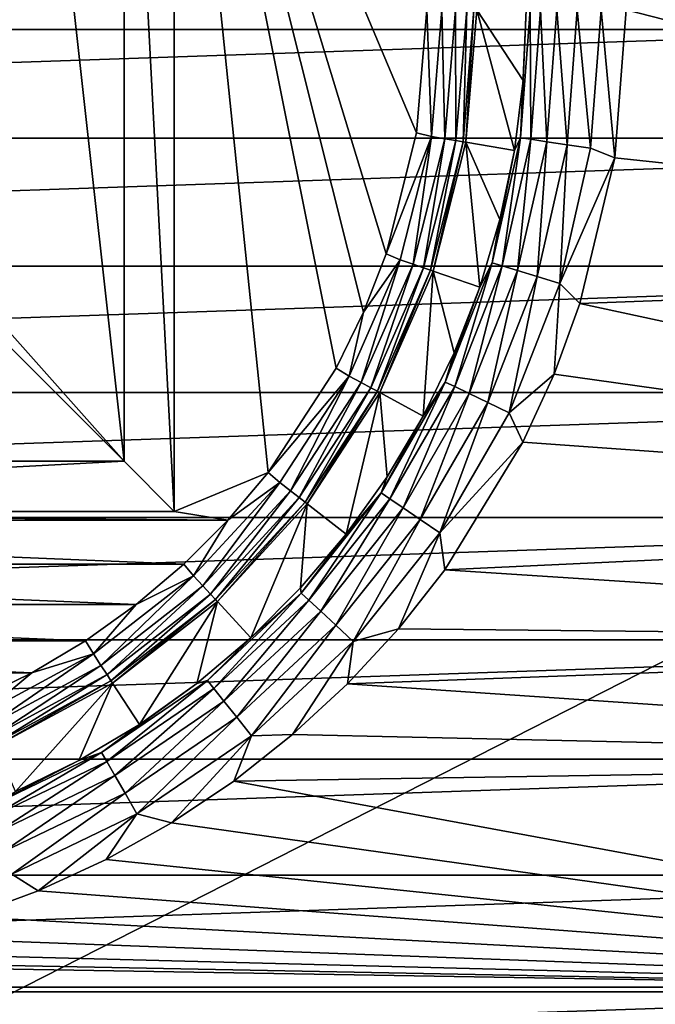
# Model space of a CAD drawing. Units: millimetres. Extents: x -60 to 60, y -80 to 124.
# Drawn here: x 3 to 10, y -10 to 0 of the extents above; entities that cross this region are included whole.
import ezdxf

# ---------------------------------------------------------------- set-up
doc = ezdxf.new("R2010")
doc.units = ezdxf.units.MM
doc.header["$LTSCALE"] = 65.185185
for name, color, linetype in [('133', 7, 'CONTINUOUS'), ('135', 7, 'CONTINUOUS'), ('18', 7, 'CONTINUOUS'), ('62', 7, 'CONTINUOUS'), ('64', 7, 'CONTINUOUS'), ('65', 7, 'CONTINUOUS'), ('66', 7, 'CONTINUOUS'), ('67', 7, 'CONTINUOUS'), ('81', 7, 'CONTINUOUS'), ('82', 7, 'CONTINUOUS'), ('84', 7, 'CONTINUOUS'), ('85', 7, 'CONTINUOUS'), ('86', 7, 'CONTINUOUS')]:
    doc.layers.add(name, color=color, linetype=linetype)

msp = doc.modelspace()

# ---------------------------------------------------------------- linework, layer by layer
at = {"layer": '133', "color": 7, "linetype": 'CONTINUOUS'}
for points in [[(8.4785, -0.7025, 99.8349), (8.5076, 0, 99.8349), (8.4535, -1.2742, 100.0868), (8.4785, -0.7025, 99.8349)], [(8.5076, 0, 99.8349), (8.549, 0, 100.0868), (8.4535, -1.2742, 100.0868), (8.5076, 0, 99.8349)], [(8.549, 0, 100.0868), (8.5563, -1.2897, 100.3202), (8.4535, -1.2742, 100.0868), (8.549, 0, 100.0868)], [(8.6529, 0, 100.3202), (8.5563, -1.2897, 100.3202), (8.549, 0, 100.0868), (8.6529, 0, 100.3202)], [(8.6529, 0, 100.3202), (8.7142, -1.3135, 100.5197), (8.5563, -1.2897, 100.3202), (8.6529, 0, 100.3202)], [(8.8127, 0, 100.5197), (8.7142, -1.3135, 100.5197), (8.6529, 0, 100.3202), (8.8127, 0, 100.5197)], [(8.8127, 0, 100.5197), (8.917, -1.344, 100.6722), (8.7142, -1.3135, 100.5197), (8.8127, 0, 100.5197)], [(9.0177, 0, 100.6722), (8.917, -1.344, 100.6722), (8.8127, 0, 100.5197), (9.0177, 0, 100.6722)], [(9.0177, 0, 100.6722), (9.1514, -1.3793, 100.7677), (8.917, -1.344, 100.6722), (9.0177, 0, 100.6722)], [(9.2548, 0, 100.7677), (9.1514, -1.3793, 100.7677), (9.0177, 0, 100.6722), (9.2548, 0, 100.7677)], [(9.2548, 0, 100.7677), (9.3917, -1.4758, 100.8), (9.1514, -1.3793, 100.7677), (9.2548, 0, 100.7677)], [(9.507, 0, 100.8), (9.3917, -1.4758, 100.8), (9.2548, 0, 100.7677), (9.507, 0, 100.8)], [(8.3915, -1.4003, 99.8349), (8.4785, -0.7025, 99.8349), (8.4535, -1.2742, 100.0868), (8.3915, -1.4003, 99.8349)], [(8.3915, -1.4003, 99.8349), (8.4535, -1.2742, 100.0868), (8.1692, -2.5199, 100.0868), (8.3915, -1.4003, 99.8349)], [(8.4535, -1.2742, 100.0868), (8.2685, -2.5505, 100.3202), (8.1692, -2.5199, 100.0868), (8.4535, -1.2742, 100.0868)], [(8.5563, -1.2897, 100.3202), (8.2685, -2.5505, 100.3202), (8.4535, -1.2742, 100.0868), (8.5563, -1.2897, 100.3202)], [(8.5563, -1.2897, 100.3202), (8.4211, -2.5976, 100.5197), (8.2685, -2.5505, 100.3202), (8.5563, -1.2897, 100.3202)], [(8.7142, -1.3135, 100.5197), (8.4211, -2.5976, 100.5197), (8.5563, -1.2897, 100.3202), (8.7142, -1.3135, 100.5197)], [(8.7142, -1.3135, 100.5197), (8.6171, -2.658, 100.6722), (8.4211, -2.5976, 100.5197), (8.7142, -1.3135, 100.5197)], [(8.917, -1.344, 100.6722), (8.6171, -2.658, 100.6722), (8.7142, -1.3135, 100.5197), (8.917, -1.344, 100.6722)], [(8.917, -1.344, 100.6722), (8.8436, -2.7279, 100.7677), (8.6171, -2.658, 100.6722), (8.917, -1.344, 100.6722)], [(9.1514, -1.3793, 100.7677), (8.8436, -2.7279, 100.7677), (8.917, -1.344, 100.6722), (9.1514, -1.3793, 100.7677)], [(8.2472, -2.0885, 99.8349), (8.3915, -1.4003, 99.8349), (8.1692, -2.5199, 100.0868), (8.2472, -2.0885, 99.8349)], [(9.1514, -1.3793, 100.7677), (9.3917, -1.4758, 100.8), (8.8436, -2.7279, 100.7677), (9.1514, -1.3793, 100.7677)], [(9.3917, -1.4758, 100.8), (9.045, -2.9275, 100.8), (8.8436, -2.7279, 100.7677), (9.3917, -1.4758, 100.8)], [(8.0466, -2.7624, 99.8349), (8.2472, -2.0885, 99.8349), (8.1692, -2.5199, 100.0868), (8.0466, -2.7624, 99.8349)], [(8.0466, -2.7624, 99.8349), (8.1692, -2.5199, 100.0868), (7.7024, -3.7093, 100.0868), (8.0466, -2.7624, 99.8349)], [(8.1692, -2.5199, 100.0868), (7.796, -3.7544, 100.3202), (7.7024, -3.7093, 100.0868), (8.1692, -2.5199, 100.0868)], [(8.2685, -2.5505, 100.3202), (7.796, -3.7544, 100.3202), (8.1692, -2.5199, 100.0868), (8.2685, -2.5505, 100.3202)], [(8.2685, -2.5505, 100.3202), (7.9399, -3.8237, 100.5197), (7.796, -3.7544, 100.3202), (8.2685, -2.5505, 100.3202)], [(8.4211, -2.5976, 100.5197), (7.9399, -3.8237, 100.5197), (8.2685, -2.5505, 100.3202), (8.4211, -2.5976, 100.5197)], [(8.4211, -2.5976, 100.5197), (8.1247, -3.9127, 100.6722), (7.9399, -3.8237, 100.5197), (8.4211, -2.5976, 100.5197)], [(8.6171, -2.658, 100.6722), (8.1247, -3.9127, 100.6722), (8.4211, -2.5976, 100.5197), (8.6171, -2.658, 100.6722)], [(8.6171, -2.658, 100.6722), (8.3382, -4.0155, 100.7677), (8.1247, -3.9127, 100.6722), (8.6171, -2.658, 100.6722)], [(8.8436, -2.7279, 100.7677), (8.3382, -4.0155, 100.7677), (8.6171, -2.658, 100.6722), (8.8436, -2.7279, 100.7677)], [(8.8436, -2.7279, 100.7677), (8.7869, -3.6295, 100.8), (8.3382, -4.0155, 100.7677), (8.8436, -2.7279, 100.7677)], [(9.045, -2.9275, 100.8), (8.7869, -3.6295, 100.8), (8.8436, -2.7279, 100.7677), (9.045, -2.9275, 100.8)], [(7.791, -3.4175, 99.8349), (8.0466, -2.7624, 99.8349), (7.7024, -3.7093, 100.0868), (7.791, -3.4175, 99.8349)], [(7.4822, -4.0492, 99.8349), (7.791, -3.4175, 99.8349), (7.7024, -3.7093, 100.0868), (7.4822, -4.0492, 99.8349)], [(8.7869, -3.6295, 100.8), (8.4748, -4.3082, 100.8), (8.3382, -4.0155, 100.7677), (8.7869, -3.6295, 100.8)], [(7.4822, -4.0492, 99.8349), (7.7024, -3.7093, 100.0868), (7.0635, -4.8158, 100.0868), (7.4822, -4.0492, 99.8349)], [(7.7024, -3.7093, 100.0868), (7.1494, -4.8744, 100.3202), (7.0635, -4.8158, 100.0868), (7.7024, -3.7093, 100.0868)], [(7.796, -3.7544, 100.3202), (7.1494, -4.8744, 100.3202), (7.7024, -3.7093, 100.0868), (7.796, -3.7544, 100.3202)], [(7.796, -3.7544, 100.3202), (7.2814, -4.9644, 100.5197), (7.1494, -4.8744, 100.3202), (7.796, -3.7544, 100.3202)], [(7.9399, -3.8237, 100.5197), (7.2814, -4.9644, 100.5197), (7.796, -3.7544, 100.3202), (7.9399, -3.8237, 100.5197)], [(7.9399, -3.8237, 100.5197), (7.4508, -5.0799, 100.6722), (7.2814, -4.9644, 100.5197), (7.9399, -3.8237, 100.5197)], [(8.1247, -3.9127, 100.6722), (7.4508, -5.0799, 100.6722), (7.9399, -3.8237, 100.5197), (8.1247, -3.9127, 100.6722)], [(8.1247, -3.9127, 100.6722), (7.6466, -5.2134, 100.7677), (7.4508, -5.0799, 100.6722), (8.1247, -3.9127, 100.6722)], [(8.3382, -4.0155, 100.7677), (7.6466, -5.2134, 100.7677), (8.1247, -3.9127, 100.6722), (8.3382, -4.0155, 100.7677)], [(8.3382, -4.0155, 100.7677), (8.4748, -4.3082, 100.8), (7.6466, -5.2134, 100.7677), (8.3382, -4.0155, 100.7677)], [(7.1223, -4.6532, 99.8349), (7.4822, -4.0492, 99.8349), (7.0635, -4.8158, 100.0868), (7.1223, -4.6532, 99.8349)], [(8.4748, -4.3082, 100.8), (7.6962, -5.5813, 100.8), (7.6466, -5.2134, 100.7677), (8.4748, -4.3082, 100.8)], [(6.7137, -5.2255, 99.8349), (7.1223, -4.6532, 99.8349), (7.0635, -4.8158, 100.0868), (6.7137, -5.2255, 99.8349)], [(6.7137, -5.2255, 99.8349), (7.0635, -4.8158, 100.0868), (6.2668, -5.8148, 100.0868), (6.7137, -5.2255, 99.8349)], [(7.0635, -4.8158, 100.0868), (6.3431, -5.8855, 100.3202), (6.2668, -5.8148, 100.0868), (7.0635, -4.8158, 100.0868)], [(7.1494, -4.8744, 100.3202), (6.3431, -5.8855, 100.3202), (7.0635, -4.8158, 100.0868), (7.1494, -4.8744, 100.3202)], [(7.1494, -4.8744, 100.3202), (6.4601, -5.9941, 100.5197), (6.3431, -5.8855, 100.3202), (7.1494, -4.8744, 100.3202)], [(7.2814, -4.9644, 100.5197), (6.4601, -5.9941, 100.5197), (7.1494, -4.8744, 100.3202), (7.2814, -4.9644, 100.5197)], [(7.2814, -4.9644, 100.5197), (6.6105, -6.1336, 100.6722), (6.4601, -5.9941, 100.5197), (7.2814, -4.9644, 100.5197)], [(7.4508, -5.0799, 100.6722), (6.6105, -6.1336, 100.6722), (7.2814, -4.9644, 100.5197), (7.4508, -5.0799, 100.6722)], [(7.4508, -5.0799, 100.6722), (6.7842, -6.2948, 100.7677), (6.6105, -6.1336, 100.6722), (7.4508, -5.0799, 100.6722)], [(7.6466, -5.2134, 100.7677), (6.7842, -6.2948, 100.7677), (7.4508, -5.0799, 100.6722), (7.6466, -5.2134, 100.7677)], [(6.2592, -5.762, 99.8349), (6.7137, -5.2255, 99.8349), (6.2668, -5.8148, 100.0868), (6.2592, -5.762, 99.8349)], [(7.6466, -5.2134, 100.7677), (7.2341, -6.1685, 100.8), (6.7842, -6.2948, 100.7677), (7.6466, -5.2134, 100.7677)], [(7.6962, -5.5813, 100.8), (7.2341, -6.1685, 100.8), (7.6466, -5.2134, 100.7677), (7.6962, -5.5813, 100.8)], [(5.762, -6.2592, 99.8349), (6.2592, -5.762, 99.8349), (6.2668, -5.8148, 100.0868), (5.762, -6.2592, 99.8349)], [(5.762, -6.2592, 99.8349), (6.2668, -5.8148, 100.0868), (5.3302, -6.6839, 100.0868), (5.762, -6.2592, 99.8349)], [(6.2668, -5.8148, 100.0868), (5.395, -6.7651, 100.3202), (5.3302, -6.6839, 100.0868), (6.2668, -5.8148, 100.0868)], [(6.3431, -5.8855, 100.3202), (5.395, -6.7651, 100.3202), (6.2668, -5.8148, 100.0868), (6.3431, -5.8855, 100.3202)], [(6.3431, -5.8855, 100.3202), (5.4946, -6.89, 100.5197), (5.395, -6.7651, 100.3202), (6.3431, -5.8855, 100.3202)], [(6.4601, -5.9941, 100.5197), (5.4946, -6.89, 100.5197), (6.3431, -5.8855, 100.3202), (6.4601, -5.9941, 100.5197)], [(6.4601, -5.9941, 100.5197), (5.6225, -7.0504, 100.6722), (5.4946, -6.89, 100.5197), (6.4601, -5.9941, 100.5197)], [(6.6105, -6.1336, 100.6722), (5.6225, -7.0504, 100.6722), (6.4601, -5.9941, 100.5197), (6.6105, -6.1336, 100.6722)], [(6.6105, -6.1336, 100.6722), (5.7702, -7.2357, 100.7677), (5.6225, -7.0504, 100.6722), (6.6105, -6.1336, 100.6722)], [(6.7842, -6.2948, 100.7677), (5.7702, -7.2357, 100.7677), (6.6105, -6.1336, 100.6722), (6.7842, -6.2948, 100.7677)], [(7.2341, -6.1685, 100.8), (6.7272, -6.7177, 100.8), (6.7842, -6.2948, 100.7677), (7.2341, -6.1685, 100.8)], [(5.2255, -6.7137, 99.8349), (5.762, -6.2592, 99.8349), (5.3302, -6.6839, 100.0868), (5.2255, -6.7137, 99.8349)], [(6.7842, -6.2948, 100.7677), (6.1788, -7.2253, 100.8), (5.7702, -7.2357, 100.7677), (6.7842, -6.2948, 100.7677)], [(6.7272, -6.7177, 100.8), (6.1788, -7.2253, 100.8), (6.7842, -6.2948, 100.7677), (6.7272, -6.7177, 100.8)], [(5.2255, -6.7137, 99.8349), (5.3302, -6.6839, 100.0868), (4.2745, -7.4036, 100.0868), (5.2255, -6.7137, 99.8349)], [(5.3302, -6.6839, 100.0868), (4.3265, -7.4937, 100.3202), (4.2745, -7.4036, 100.0868), (5.3302, -6.6839, 100.0868)], [(4.6532, -7.1223, 99.8349), (5.2255, -6.7137, 99.8349), (4.2745, -7.4036, 100.0868), (4.6532, -7.1223, 99.8349)], [(5.395, -6.7651, 100.3202), (4.3265, -7.4937, 100.3202), (5.3302, -6.6839, 100.0868), (5.395, -6.7651, 100.3202)], [(5.395, -6.7651, 100.3202), (4.4063, -7.632, 100.5197), (4.3265, -7.4937, 100.3202), (5.395, -6.7651, 100.3202)], [(5.4946, -6.89, 100.5197), (4.4063, -7.632, 100.5197), (5.395, -6.7651, 100.3202), (5.4946, -6.89, 100.5197)], [(5.4946, -6.89, 100.5197), (4.5089, -7.8096, 100.6722), (4.4063, -7.632, 100.5197), (5.4946, -6.89, 100.5197)], [(5.6225, -7.0504, 100.6722), (4.5089, -7.8096, 100.6722), (5.4946, -6.89, 100.5197), (5.6225, -7.0504, 100.6722)], [(5.6225, -7.0504, 100.6722), (4.6274, -8.0149, 100.7677), (4.5089, -7.8096, 100.6722), (5.6225, -7.0504, 100.6722)], [(5.7702, -7.2357, 100.7677), (4.6274, -8.0149, 100.7677), (5.6225, -7.0504, 100.6722), (5.7702, -7.2357, 100.7677)], [(4.0492, -7.4822, 99.8349), (4.6532, -7.1223, 99.8349), (4.2745, -7.4036, 100.0868), (4.0492, -7.4822, 99.8349)], [(5.7702, -7.2357, 100.7677), (4.9714, -8.1035, 100.8), (4.6274, -8.0149, 100.7677), (5.7702, -7.2357, 100.7677)], [(5.5924, -7.6882, 100.8), (4.9714, -8.1035, 100.8), (5.7702, -7.2357, 100.7677), (5.5924, -7.6882, 100.8)], [(6.1788, -7.2253, 100.8), (5.5924, -7.6882, 100.8), (5.7702, -7.2357, 100.7677), (6.1788, -7.2253, 100.8)], [(4.0492, -7.4822, 99.8349), (4.2745, -7.4036, 100.0868), (3.1233, -7.958, 100.0868), (4.0492, -7.4822, 99.8349)], [(4.2745, -7.4036, 100.0868), (3.1613, -8.0548, 100.3202), (3.1233, -7.958, 100.0868), (4.2745, -7.4036, 100.0868)], [(4.3265, -7.4937, 100.3202), (3.1613, -8.0548, 100.3202), (4.2745, -7.4036, 100.0868), (4.3265, -7.4937, 100.3202)], [(3.4175, -7.791, 99.8349), (4.0492, -7.4822, 99.8349), (3.1233, -7.958, 100.0868), (3.4175, -7.791, 99.8349)], [(4.3265, -7.4937, 100.3202), (3.2196, -8.2035, 100.5197), (3.1613, -8.0548, 100.3202), (4.3265, -7.4937, 100.3202)], [(4.4063, -7.632, 100.5197), (3.2196, -8.2035, 100.5197), (4.3265, -7.4937, 100.3202), (4.4063, -7.632, 100.5197)], [(4.4063, -7.632, 100.5197), (3.2946, -8.3944, 100.6722), (3.2196, -8.2035, 100.5197), (4.4063, -7.632, 100.5197)], [(4.5089, -7.8096, 100.6722), (3.2946, -8.3944, 100.6722), (4.4063, -7.632, 100.5197), (4.5089, -7.8096, 100.6722)], [(4.5089, -7.8096, 100.6722), (3.3811, -8.615, 100.7677), (3.2946, -8.3944, 100.6722), (4.5089, -7.8096, 100.6722)], [(4.6274, -8.0149, 100.7677), (3.3811, -8.615, 100.7677), (4.5089, -7.8096, 100.6722), (4.6274, -8.0149, 100.7677)], [(4.6274, -8.0149, 100.7677), (3.6413, -8.782, 100.8), (3.3811, -8.615, 100.7677), (4.6274, -8.0149, 100.7677)], [(4.3197, -8.4689, 100.8), (3.6413, -8.782, 100.8), (4.6274, -8.0149, 100.7677), (4.3197, -8.4689, 100.8)], [(4.9714, -8.1035, 100.8), (4.3197, -8.4689, 100.8), (4.6274, -8.0149, 100.7677), (4.9714, -8.1035, 100.8)], [(3.6413, -8.782, 100.8), (2.9404, -9.0408, 100.8), (3.3811, -8.615, 100.7677), (3.6413, -8.782, 100.8)]]:
    msp.add_3dface(points, dxfattribs=at)
at = {"layer": '135', "color": 7, "linetype": 'CONTINUOUS'}
for points in [[(-4.5, -4.5, 100.8), (-4.5, 4.5, 100.8), (4.5, -4.5, 100.8), (-4.5, -4.5, 100.8)], [(-4.5, 4.5, 100.8), (-3.5, 4.5, 100.8), (4.5, -4.5, 100.8), (-4.5, 4.5, 100.8)], [(-3.5, 4.5, 100.8), (3.5, 4.5, 100.8), (4.5, -4.5, 100.8), (-3.5, 4.5, 100.8)], [(3.5, 4.5, 100.8), (4.5, 4.5, 100.8), (4.5, -4.5, 100.8), (3.5, 4.5, 100.8)]]:
    msp.add_3dface(points, dxfattribs=at)
at = {"layer": '18', "color": 7, "linetype": 'CONTINUOUS', "true_color": 0xaaaaaa}
for points in [[(60, 29, 49.7), (60, -65.5, 49.7), (-60, 29, 49.7), (60, 29, 49.7)], [(-60, 29, 49.7), (60, -65.5, 49.7), (-60, -65.5, 49.7), (-60, 29, 49.7)]]:
    msp.add_3dface(points, dxfattribs=at)
at = {"layer": '62', "color": 7, "linetype": 'CONTINUOUS', "true_color": 0xaaaaaa}
for points in [[(18.75, 0, 57.7), (-18.75, 0, 57.7), (-18.7063, -1.2796, 57.7), (18.75, 0, 57.7)], [(18.75, 0, 57.7), (-18.7063, -1.2796, 57.7), (18.7063, -1.2796, 57.7), (18.75, 0, 57.7)], [(-18.7063, -1.2796, 57.7), (-18.5754, -2.5531, 57.7), (18.7063, -1.2796, 57.7), (-18.7063, -1.2796, 57.7)], [(-18.5754, -2.5531, 57.7), (18.5754, -2.5531, 57.7), (18.7063, -1.2796, 57.7), (-18.5754, -2.5531, 57.7)], [(-18.5754, -2.5531, 57.7), (-18.3578, -3.8148, 57.7), (18.5754, -2.5531, 57.7), (-18.5754, -2.5531, 57.7)], [(-18.3578, -3.8148, 57.7), (18.3578, -3.8148, 57.7), (18.5754, -2.5531, 57.7), (-18.3578, -3.8148, 57.7)], [(-18.3578, -3.8148, 57.7), (-18.0547, -5.0587, 57.7), (18.3578, -3.8148, 57.7), (-18.3578, -3.8148, 57.7)], [(-18.0547, -5.0587, 57.7), (18.0547, -5.0587, 57.7), (18.3578, -3.8148, 57.7), (-18.0547, -5.0587, 57.7)], [(-18.0547, -5.0587, 57.7), (-17.6674, -6.279, 57.7), (18.0547, -5.0587, 57.7), (-18.0547, -5.0587, 57.7)], [(-17.6674, -6.279, 57.7), (17.6674, -6.279, 57.7), (18.0547, -5.0587, 57.7), (-17.6674, -6.279, 57.7)], [(-17.6674, -6.279, 57.7), (-17.1977, -7.47, 57.7), (17.6674, -6.279, 57.7), (-17.6674, -6.279, 57.7)], [(-17.1977, -7.47, 57.7), (17.1977, -7.47, 57.7), (17.6674, -6.279, 57.7), (-17.1977, -7.47, 57.7)], [(-17.1977, -7.47, 57.7), (-16.6478, -8.6262, 57.7), (17.1977, -7.47, 57.7), (-17.1977, -7.47, 57.7)], [(-16.6478, -8.6262, 57.7), (16.6478, -8.6262, 57.7), (17.1977, -7.47, 57.7), (-16.6478, -8.6262, 57.7)], [(-16.6478, -8.6262, 57.7), (-16.0204, -9.7422, 57.7), (16.6478, -8.6262, 57.7), (-16.6478, -8.6262, 57.7)], [(-16.0204, -9.7422, 57.7), (16.0204, -9.7422, 57.7), (16.6478, -8.6262, 57.7), (-16.0204, -9.7422, 57.7)], [(-16.0204, -9.7422, 57.7), (-15.3182, -10.8128, 57.7), (16.0204, -9.7422, 57.7), (-16.0204, -9.7422, 57.7)], [(-15.3182, -10.8128, 57.7), (15.3182, -10.8128, 57.7), (16.0204, -9.7422, 57.7), (-15.3182, -10.8128, 57.7)]]:
    msp.add_3dface(points, dxfattribs=at)
at = {"layer": '64', "color": 7, "linetype": 'CONTINUOUS'}
for points in [[(-22.098, 2.5967, 104.8), (-22.2492, -0.1942, 104.8), (22.0979, 2.5968, 104.8), (-22.098, 2.5967, 104.8)], [(22.0979, 2.5968, 104.8), (-22.2492, -0.1942, 104.8), (22.2492, -0.1942, 104.8), (22.0979, 2.5968, 104.8)], [(-22.2492, -0.1942, 104.8), (-22.0523, -22.75, 104.8), (22.2492, -0.1942, 104.8), (-22.2492, -0.1942, 104.8)], [(22.2492, -0.1942, 104.8), (-22.0523, -22.75, 104.8), (22.0523, -22.75, 104.8), (22.2492, -0.1942, 104.8)]]:
    msp.add_3dface(points, dxfattribs=at)
at = {"layer": '65', "color": 7, "linetype": 'CONTINUOUS'}
for points in [[(6.615, -3.5706, 85.3), (5.9368, -4.611, 85.3), (5, 4.5, 85.3), (6.615, -3.5706, 85.3)], [(5, 4.5, 85.3), (5.9368, -4.611, 85.3), (5, -5, 85.3), (5, 4.5, 85.3)], [(6.8875, -3.0115, 85.3), (6.615, -3.5706, 85.3), (5, 4.5, 85.3), (6.8875, -3.0115, 85.3)], [(7.1132, -2.4311, 85.3), (6.8875, -3.0115, 85.3), (5, 4.5, 85.3), (7.1132, -2.4311, 85.3)], [(7.4164, -1.2265, 85.3), (7.1132, -2.4311, 85.3), (5, 4.5, 85.3), (7.4164, -1.2265, 85.3)], [(7.5172, 0, 85.3), (7.4164, -1.2265, 85.3), (5, 4.5, 85.3), (7.5172, 0, 85.3)], [(5.9368, -4.611, 85.3), (5.5353, -5.0861, 85.3), (5, -5, 85.3), (5.9368, -4.611, 85.3)], [(5.5353, -5.0861, 85.3), (-5.5353, -5.0861, 85.3), (-5, -5, 85.3), (5.5353, -5.0861, 85.3)], [(5, -5, 85.3), (5.5353, -5.0861, 85.3), (-5, -5, 85.3), (5, -5, 85.3)], [(-5.0957, -5.5264, 85.3), (-5.5353, -5.0861, 85.3), (5.0957, -5.5264, 85.3), (-5.0957, -5.5264, 85.3)], [(5.0957, -5.5264, 85.3), (-5.5353, -5.0861, 85.3), (5.5353, -5.0861, 85.3), (5.0957, -5.5264, 85.3)], [(-4.6213, -5.9288, 85.3), (-5.0957, -5.5264, 85.3), (4.6213, -5.9288, 85.3), (-4.6213, -5.9288, 85.3)], [(4.6213, -5.9288, 85.3), (-5.0957, -5.5264, 85.3), (5.0957, -5.5264, 85.3), (4.6213, -5.9288, 85.3)], [(-4.1154, -6.2906, 85.3), (-4.6213, -5.9288, 85.3), (4.1154, -6.2906, 85.3), (-4.1154, -6.2906, 85.3)], [(4.1154, -6.2906, 85.3), (-4.6213, -5.9288, 85.3), (4.6213, -5.9288, 85.3), (4.1154, -6.2906, 85.3)], [(-3.5814, -6.6092, 85.3), (-4.1154, -6.2906, 85.3), (3.5814, -6.6092, 85.3), (-3.5814, -6.6092, 85.3)], [(3.5814, -6.6092, 85.3), (-4.1154, -6.2906, 85.3), (4.1154, -6.2906, 85.3), (3.5814, -6.6092, 85.3)], [(3.0227, -6.8826, 85.3), (-3.5814, -6.6092, 85.3), (3.5814, -6.6092, 85.3), (3.0227, -6.8826, 85.3)]]:
    msp.add_3dface(points, dxfattribs=at)
at = {"layer": '66', "color": 7, "linetype": 'CONTINUOUS'}
for points in [[(7.9075, -1.3195, 85.7826), (8.0169, 0, 85.7826), (8.3915, -1.4003, 99.8349), (7.9075, -1.3195, 85.7826)], [(8.0169, 0, 85.7826), (8.5076, 0, 99.8349), (8.4785, -0.7025, 99.8349), (8.0169, 0, 85.7826)], [(8.3915, -1.4003, 99.8349), (8.0169, 0, 85.7826), (8.4785, -0.7025, 99.8349), (8.3915, -1.4003, 99.8349)], [(7.5825, -2.6031, 85.7826), (7.9075, -1.3195, 85.7826), (8.0466, -2.7624, 99.8349), (7.5825, -2.6031, 85.7826)], [(8.0466, -2.7624, 99.8349), (7.9075, -1.3195, 85.7826), (8.2472, -2.0885, 99.8349), (8.0466, -2.7624, 99.8349)], [(8.2472, -2.0885, 99.8349), (7.9075, -1.3195, 85.7826), (8.3915, -1.4003, 99.8349), (8.2472, -2.0885, 99.8349)], [(7.0506, -3.8156, 85.7826), (7.5825, -2.6031, 85.7826), (7.4822, -4.0492, 99.8349), (7.0506, -3.8156, 85.7826)], [(7.4822, -4.0492, 99.8349), (7.5825, -2.6031, 85.7826), (7.791, -3.4175, 99.8349), (7.4822, -4.0492, 99.8349)], [(7.791, -3.4175, 99.8349), (7.5825, -2.6031, 85.7826), (8.0466, -2.7624, 99.8349), (7.791, -3.4175, 99.8349)], [(6.3264, -4.9241, 85.7826), (7.0506, -3.8156, 85.7826), (6.7137, -5.2255, 99.8349), (6.3264, -4.9241, 85.7826)], [(6.7137, -5.2255, 99.8349), (7.0506, -3.8156, 85.7826), (7.1223, -4.6532, 99.8349), (6.7137, -5.2255, 99.8349)], [(7.1223, -4.6532, 99.8349), (7.0506, -3.8156, 85.7826), (7.4822, -4.0492, 99.8349), (7.1223, -4.6532, 99.8349)], [(5.4297, -5.8982, 85.7826), (6.3264, -4.9241, 85.7826), (5.762, -6.2592, 99.8349), (5.4297, -5.8982, 85.7826)], [(5.762, -6.2592, 99.8349), (6.3264, -4.9241, 85.7826), (6.2592, -5.762, 99.8349), (5.762, -6.2592, 99.8349)], [(6.2592, -5.762, 99.8349), (6.3264, -4.9241, 85.7826), (6.7137, -5.2255, 99.8349), (6.2592, -5.762, 99.8349)], [(4.3848, -6.7114, 85.7826), (5.4297, -5.8982, 85.7826), (4.6532, -7.1223, 99.8349), (4.3848, -6.7114, 85.7826)], [(4.6532, -7.1223, 99.8349), (5.4297, -5.8982, 85.7826), (5.2255, -6.7137, 99.8349), (4.6532, -7.1223, 99.8349)], [(5.2255, -6.7137, 99.8349), (5.4297, -5.8982, 85.7826), (5.762, -6.2592, 99.8349), (5.2255, -6.7137, 99.8349)], [(3.2203, -7.3416, 85.7826), (4.3848, -6.7114, 85.7826), (3.4175, -7.791, 99.8349), (3.2203, -7.3416, 85.7826)], [(3.4175, -7.791, 99.8349), (4.3848, -6.7114, 85.7826), (4.0492, -7.4822, 99.8349), (3.4175, -7.791, 99.8349)], [(4.0492, -7.4822, 99.8349), (4.3848, -6.7114, 85.7826), (4.6532, -7.1223, 99.8349), (4.0492, -7.4822, 99.8349)]]:
    msp.add_3dface(points, dxfattribs=at)
at = {"layer": '67', "color": 7, "linetype": 'CONTINUOUS'}
for points in [[(9.507, 0, 100.8), (19.4304, -2.5431, 100.8), (9.3917, -1.4758, 100.8), (9.507, 0, 100.8)], [(19.5961, 0, 100.8), (19.4304, -2.5431, 100.8), (9.507, 0, 100.8), (19.5961, 0, 100.8)], [(9.3917, -1.4758, 100.8), (19.4304, -2.5431, 100.8), (9.045, -2.9275, 100.8), (9.3917, -1.4758, 100.8)], [(19.4304, -2.5431, 100.8), (18.9321, -5.0581, 100.8), (9.045, -2.9275, 100.8), (19.4304, -2.5431, 100.8)], [(9.045, -2.9275, 100.8), (18.9321, -5.0581, 100.8), (8.7869, -3.6295, 100.8), (9.045, -2.9275, 100.8)], [(8.7869, -3.6295, 100.8), (18.9321, -5.0581, 100.8), (8.4748, -4.3082, 100.8), (8.7869, -3.6295, 100.8)], [(8.4748, -4.3082, 100.8), (18.9321, -5.0581, 100.8), (7.6962, -5.5813, 100.8), (8.4748, -4.3082, 100.8)], [(18.9321, -5.0581, 100.8), (18.5602, -6.287, 100.8), (7.6962, -5.5813, 100.8), (18.9321, -5.0581, 100.8)], [(7.6962, -5.5813, 100.8), (18.5602, -6.287, 100.8), (7.2341, -6.1685, 100.8), (7.6962, -5.5813, 100.8)], [(7.2341, -6.1685, 100.8), (18.5602, -6.287, 100.8), (6.7272, -6.7177, 100.8), (7.2341, -6.1685, 100.8)], [(18.5602, -6.287, 100.8), (18.109, -7.4881, 100.8), (6.7272, -6.7177, 100.8), (18.5602, -6.287, 100.8)], [(6.7272, -6.7177, 100.8), (18.109, -7.4881, 100.8), (6.1788, -7.2253, 100.8), (6.7272, -6.7177, 100.8)], [(6.1788, -7.2253, 100.8), (18.109, -7.4881, 100.8), (5.5924, -7.6882, 100.8), (6.1788, -7.2253, 100.8)], [(18.109, -7.4881, 100.8), (16.9766, -9.7879, 100.8), (5.5924, -7.6882, 100.8), (18.109, -7.4881, 100.8)], [(5.5924, -7.6882, 100.8), (16.9766, -9.7879, 100.8), (4.9714, -8.1035, 100.8), (5.5924, -7.6882, 100.8)], [(4.9714, -8.1035, 100.8), (16.9766, -9.7879, 100.8), (4.3197, -8.4689, 100.8), (4.9714, -8.1035, 100.8)], [(4.3197, -8.4689, 100.8), (16.9766, -9.7879, 100.8), (3.6413, -8.782, 100.8), (4.3197, -8.4689, 100.8)], [(3.6413, -8.782, 100.8), (16.9766, -9.7879, 100.8), (2.9404, -9.0408, 100.8), (3.6413, -8.782, 100.8)], [(2.9404, -9.0408, 100.8), (16.9766, -9.7879, 100.8), (2.2213, -9.2438, 100.8), (2.9404, -9.0408, 100.8)], [(2.2213, -9.2438, 100.8), (16.9766, -9.7879, 100.8), (1.4886, -9.3897, 100.8), (2.2213, -9.2438, 100.8)], [(1.4886, -9.3897, 100.8), (16.9766, -9.7879, 100.8), (0.7466, -9.4776, 100.8), (1.4886, -9.3897, 100.8)], [(16.9766, -9.7879, 100.8), (-16.9766, -9.7879, 100.8), (0, -9.507, 100.8), (16.9766, -9.7879, 100.8)], [(0.7466, -9.4776, 100.8), (16.9766, -9.7879, 100.8), (0, -9.507, 100.8), (0.7466, -9.4776, 100.8)], [(-16.2996, -10.878, 100.8), (-16.9766, -9.7879, 100.8), (16.2996, -10.878, 100.8), (-16.2996, -10.878, 100.8)], [(16.2996, -10.878, 100.8), (-16.9766, -9.7879, 100.8), (16.9766, -9.7879, 100.8), (16.2996, -10.878, 100.8)]]:
    msp.add_3dface(points, dxfattribs=at)
at = {"layer": '81', "color": 7, "linetype": 'CONTINUOUS'}
for points in [[(4.5, 4.5, 100.8), (4.5, 4.5, 85.8), (4.5, -4.5, 100.8), (4.5, 4.5, 100.8)], [(4.5, 4.5, 85.8), (4.5, -4.5, 85.8), (4.5, -4.5, 100.8), (4.5, 4.5, 85.8)]]:
    msp.add_3dface(points, dxfattribs=at)
at = {"layer": '82', "color": 7, "linetype": 'CONTINUOUS'}
for points in [[(-4.5, -4.5, 85.8), (-4.5, -4.5, 100.8), (4.5, -4.5, 85.8), (-4.5, -4.5, 85.8)], [(4.5, -4.5, 85.8), (-4.5, -4.5, 100.8), (4.5, -4.5, 100.8), (4.5, -4.5, 85.8)]]:
    msp.add_3dface(points, dxfattribs=at)
at = {"layer": '84', "color": 7, "linetype": 'CONTINUOUS'}
for points in [[(7.4164, -1.2265, 85.3), (7.5172, 0, 85.3), (7.5633, -1.2621, 85.3233), (7.4164, -1.2265, 85.3)], [(7.5172, 0, 85.3), (7.6679, 0, 85.3233), (7.5633, -1.2621, 85.3233), (7.5172, 0, 85.3)], [(7.6679, 0, 85.3233), (7.6987, -1.2847, 85.3913), (7.5633, -1.2621, 85.3233), (7.6679, 0, 85.3233)], [(7.6679, 0, 85.3233), (7.8051, 0, 85.3913), (7.6987, -1.2847, 85.3913), (7.6679, 0, 85.3233)], [(7.8051, 0, 85.3913), (7.8074, -1.3028, 85.4976), (7.6987, -1.2847, 85.3913), (7.8051, 0, 85.3913)], [(7.8051, 0, 85.3913), (7.9153, 0, 85.4976), (7.8074, -1.3028, 85.4976), (7.8051, 0, 85.3913)], [(7.9153, 0, 85.4976), (7.8792, -1.3148, 85.6323), (7.8074, -1.3028, 85.4976), (7.9153, 0, 85.4976)], [(7.9882, 0, 85.6323), (7.9075, -1.3195, 85.7826), (7.8792, -1.3148, 85.6323), (7.9882, 0, 85.6323)], [(7.9153, 0, 85.4976), (7.9882, 0, 85.6323), (7.8792, -1.3148, 85.6323), (7.9153, 0, 85.4976)], [(8.0169, 0, 85.7826), (7.9075, -1.3195, 85.7826), (7.9882, 0, 85.6323), (8.0169, 0, 85.7826)], [(7.1132, -2.4311, 85.3), (7.4164, -1.2265, 85.3), (7.5633, -1.2621, 85.3233), (7.1132, -2.4311, 85.3)], [(7.1132, -2.4311, 85.3), (7.5633, -1.2621, 85.3233), (7.2524, -2.4898, 85.3233), (7.1132, -2.4311, 85.3)], [(7.5633, -1.2621, 85.3233), (7.3822, -2.5343, 85.3913), (7.2524, -2.4898, 85.3233), (7.5633, -1.2621, 85.3233)], [(7.6987, -1.2847, 85.3913), (7.3822, -2.5343, 85.3913), (7.5633, -1.2621, 85.3233), (7.6987, -1.2847, 85.3913)], [(7.6987, -1.2847, 85.3913), (7.4865, -2.5701, 85.4976), (7.3822, -2.5343, 85.3913), (7.6987, -1.2847, 85.3913)], [(7.8074, -1.3028, 85.4976), (7.4865, -2.5701, 85.4976), (7.6987, -1.2847, 85.3913), (7.8074, -1.3028, 85.4976)], [(7.8074, -1.3028, 85.4976), (7.5554, -2.5938, 85.6323), (7.4865, -2.5701, 85.4976), (7.8074, -1.3028, 85.4976)], [(7.8792, -1.3148, 85.6323), (7.5554, -2.5938, 85.6323), (7.8074, -1.3028, 85.4976), (7.8792, -1.3148, 85.6323)], [(7.8792, -1.3148, 85.6323), (7.5825, -2.6031, 85.7826), (7.5554, -2.5938, 85.6323), (7.8792, -1.3148, 85.6323)], [(7.9075, -1.3195, 85.7826), (7.5825, -2.6031, 85.7826), (7.8792, -1.3148, 85.6323), (7.9075, -1.3195, 85.7826)], [(6.8875, -3.0115, 85.3), (7.1132, -2.4311, 85.3), (7.2524, -2.4898, 85.3233), (6.8875, -3.0115, 85.3)], [(6.8875, -3.0115, 85.3), (7.2524, -2.4898, 85.3233), (6.7437, -3.6495, 85.3233), (6.8875, -3.0115, 85.3)], [(7.2524, -2.4898, 85.3233), (6.8644, -3.7148, 85.3913), (6.7437, -3.6495, 85.3233), (7.2524, -2.4898, 85.3233)], [(7.3822, -2.5343, 85.3913), (6.8644, -3.7148, 85.3913), (7.2524, -2.4898, 85.3233), (7.3822, -2.5343, 85.3913)], [(7.3822, -2.5343, 85.3913), (6.9613, -3.7673, 85.4976), (6.8644, -3.7148, 85.3913), (7.3822, -2.5343, 85.3913)], [(7.4865, -2.5701, 85.4976), (6.9613, -3.7673, 85.4976), (7.3822, -2.5343, 85.3913), (7.4865, -2.5701, 85.4976)], [(7.4865, -2.5701, 85.4976), (7.0254, -3.802, 85.6323), (6.9613, -3.7673, 85.4976), (7.4865, -2.5701, 85.4976)], [(7.5554, -2.5938, 85.6323), (7.0254, -3.802, 85.6323), (7.4865, -2.5701, 85.4976), (7.5554, -2.5938, 85.6323)], [(7.5554, -2.5938, 85.6323), (7.0506, -3.8156, 85.7826), (7.0254, -3.802, 85.6323), (7.5554, -2.5938, 85.6323)], [(7.5825, -2.6031, 85.7826), (7.0506, -3.8156, 85.7826), (7.5554, -2.5938, 85.6323), (7.5825, -2.6031, 85.7826)], [(6.615, -3.5706, 85.3), (6.8875, -3.0115, 85.3), (6.7437, -3.6495, 85.3233), (6.615, -3.5706, 85.3)], [(5.9368, -4.611, 85.3), (6.615, -3.5706, 85.3), (6.7437, -3.6495, 85.3233), (5.9368, -4.611, 85.3)], [(5.9368, -4.611, 85.3), (6.7437, -3.6495, 85.3233), (6.0511, -4.7097, 85.3233), (5.9368, -4.611, 85.3)], [(6.7437, -3.6495, 85.3233), (6.1593, -4.794, 85.3913), (6.0511, -4.7097, 85.3233), (6.7437, -3.6495, 85.3233)], [(6.8644, -3.7148, 85.3913), (6.1593, -4.794, 85.3913), (6.7437, -3.6495, 85.3233), (6.8644, -3.7148, 85.3913)], [(6.8644, -3.7148, 85.3913), (6.2463, -4.8617, 85.4976), (6.1593, -4.794, 85.3913), (6.8644, -3.7148, 85.3913)], [(6.9613, -3.7673, 85.4976), (6.2463, -4.8617, 85.4976), (6.8644, -3.7148, 85.3913), (6.9613, -3.7673, 85.4976)], [(6.9613, -3.7673, 85.4976), (6.3038, -4.9064, 85.6323), (6.2463, -4.8617, 85.4976), (6.9613, -3.7673, 85.4976)], [(7.0254, -3.802, 85.6323), (6.3038, -4.9064, 85.6323), (6.9613, -3.7673, 85.4976), (7.0254, -3.802, 85.6323)], [(7.0254, -3.802, 85.6323), (6.3264, -4.9241, 85.7826), (6.3038, -4.9064, 85.6323), (7.0254, -3.802, 85.6323)], [(7.0506, -3.8156, 85.7826), (6.3264, -4.9241, 85.7826), (7.0254, -3.802, 85.6323), (7.0506, -3.8156, 85.7826)], [(5.5353, -5.0861, 85.3), (5.9368, -4.611, 85.3), (6.0511, -4.7097, 85.3233), (5.5353, -5.0861, 85.3)], [(5.5353, -5.0861, 85.3), (6.0511, -4.7097, 85.3233), (5.1933, -5.6415, 85.3233), (5.5353, -5.0861, 85.3)], [(6.0511, -4.7097, 85.3233), (5.2863, -5.7424, 85.3913), (5.1933, -5.6415, 85.3233), (6.0511, -4.7097, 85.3233)], [(6.1593, -4.794, 85.3913), (5.2863, -5.7424, 85.3913), (6.0511, -4.7097, 85.3233), (6.1593, -4.794, 85.3913)], [(6.1593, -4.794, 85.3913), (5.3609, -5.8235, 85.4976), (5.2863, -5.7424, 85.3913), (6.1593, -4.794, 85.3913)], [(6.2463, -4.8617, 85.4976), (5.3609, -5.8235, 85.4976), (6.1593, -4.794, 85.3913), (6.2463, -4.8617, 85.4976)], [(6.2463, -4.8617, 85.4976), (5.4103, -5.8771, 85.6323), (5.3609, -5.8235, 85.4976), (6.2463, -4.8617, 85.4976)], [(6.3038, -4.9064, 85.6323), (5.4103, -5.8771, 85.6323), (6.2463, -4.8617, 85.4976), (6.3038, -4.9064, 85.6323)], [(6.3038, -4.9064, 85.6323), (5.4297, -5.8982, 85.7826), (5.4103, -5.8771, 85.6323), (6.3038, -4.9064, 85.6323)], [(6.3264, -4.9241, 85.7826), (5.4297, -5.8982, 85.7826), (6.3038, -4.9064, 85.6323), (6.3264, -4.9241, 85.7826)], [(5.0957, -5.5264, 85.3), (5.5353, -5.0861, 85.3), (5.1933, -5.6415, 85.3233), (5.0957, -5.5264, 85.3)], [(4.6213, -5.9288, 85.3), (5.0957, -5.5264, 85.3), (5.1933, -5.6415, 85.3233), (4.6213, -5.9288, 85.3)], [(4.6213, -5.9288, 85.3), (5.1933, -5.6415, 85.3233), (4.1939, -6.4193, 85.3233), (4.6213, -5.9288, 85.3)], [(5.1933, -5.6415, 85.3233), (4.269, -6.5342, 85.3913), (4.1939, -6.4193, 85.3233), (5.1933, -5.6415, 85.3233)], [(5.2863, -5.7424, 85.3913), (4.269, -6.5342, 85.3913), (5.1933, -5.6415, 85.3233), (5.2863, -5.7424, 85.3913)], [(5.2863, -5.7424, 85.3913), (4.3293, -6.6264, 85.4976), (4.269, -6.5342, 85.3913), (5.2863, -5.7424, 85.3913)], [(5.3609, -5.8235, 85.4976), (4.3293, -6.6264, 85.4976), (5.2863, -5.7424, 85.3913), (5.3609, -5.8235, 85.4976)], [(5.3609, -5.8235, 85.4976), (4.3691, -6.6874, 85.6323), (4.3293, -6.6264, 85.4976), (5.3609, -5.8235, 85.4976)], [(5.4103, -5.8771, 85.6323), (4.3691, -6.6874, 85.6323), (5.3609, -5.8235, 85.4976), (5.4103, -5.8771, 85.6323)], [(5.4103, -5.8771, 85.6323), (4.3848, -6.7114, 85.7826), (4.3691, -6.6874, 85.6323), (5.4103, -5.8771, 85.6323)], [(5.4297, -5.8982, 85.7826), (4.3848, -6.7114, 85.7826), (5.4103, -5.8771, 85.6323), (5.4297, -5.8982, 85.7826)], [(4.1154, -6.2906, 85.3), (4.6213, -5.9288, 85.3), (4.1939, -6.4193, 85.3233), (4.1154, -6.2906, 85.3)], [(3.5814, -6.6092, 85.3), (4.1154, -6.2906, 85.3), (4.1939, -6.4193, 85.3233), (3.5814, -6.6092, 85.3)], [(3.5814, -6.6092, 85.3), (4.1939, -6.4193, 85.3233), (3.0802, -7.0221, 85.3233), (3.5814, -6.6092, 85.3)], [(4.1939, -6.4193, 85.3233), (3.1353, -7.1477, 85.3913), (3.0802, -7.0221, 85.3233), (4.1939, -6.4193, 85.3233)], [(4.269, -6.5342, 85.3913), (3.1353, -7.1477, 85.3913), (4.1939, -6.4193, 85.3233), (4.269, -6.5342, 85.3913)], [(4.269, -6.5342, 85.3913), (3.1796, -7.2486, 85.4976), (3.1353, -7.1477, 85.3913), (4.269, -6.5342, 85.3913)], [(4.3293, -6.6264, 85.4976), (3.1796, -7.2486, 85.4976), (4.269, -6.5342, 85.3913), (4.3293, -6.6264, 85.4976)], [(3.0227, -6.8826, 85.3), (3.5814, -6.6092, 85.3), (3.0802, -7.0221, 85.3233), (3.0227, -6.8826, 85.3)], [(4.3293, -6.6264, 85.4976), (3.2088, -7.3154, 85.6323), (3.1796, -7.2486, 85.4976), (4.3293, -6.6264, 85.4976)], [(4.3691, -6.6874, 85.6323), (3.2088, -7.3154, 85.6323), (4.3293, -6.6264, 85.4976), (4.3691, -6.6874, 85.6323)], [(4.3691, -6.6874, 85.6323), (3.2203, -7.3416, 85.7826), (3.2088, -7.3154, 85.6323), (4.3691, -6.6874, 85.6323)], [(4.3848, -6.7114, 85.7826), (3.2203, -7.3416, 85.7826), (4.3691, -6.6874, 85.6323), (4.3848, -6.7114, 85.7826)]]:
    msp.add_3dface(points, dxfattribs=at)
at = {"layer": '85', "color": 7, "linetype": 'CONTINUOUS'}
for points in [[(5, 4.5, 85.3), (5, -5, 85.3), (4.5, 4.5, 85.8), (5, 4.5, 85.3)], [(4.5, 4.5, 85.8), (5, -5, 85.3), (4.5, -4.5, 85.8), (4.5, 4.5, 85.8)]]:
    msp.add_3dface(points, dxfattribs=at)
at = {"layer": '86', "color": 7, "linetype": 'CONTINUOUS'}
for points in [[(5, -5, 85.3), (-5, -5, 85.3), (4.5, -4.5, 85.8), (5, -5, 85.3)], [(-5, -5, 85.3), (-4.5, -4.5, 85.8), (4.5, -4.5, 85.8), (-5, -5, 85.3)]]:
    msp.add_3dface(points, dxfattribs=at)

doc.saveas('drawing.dxf')
